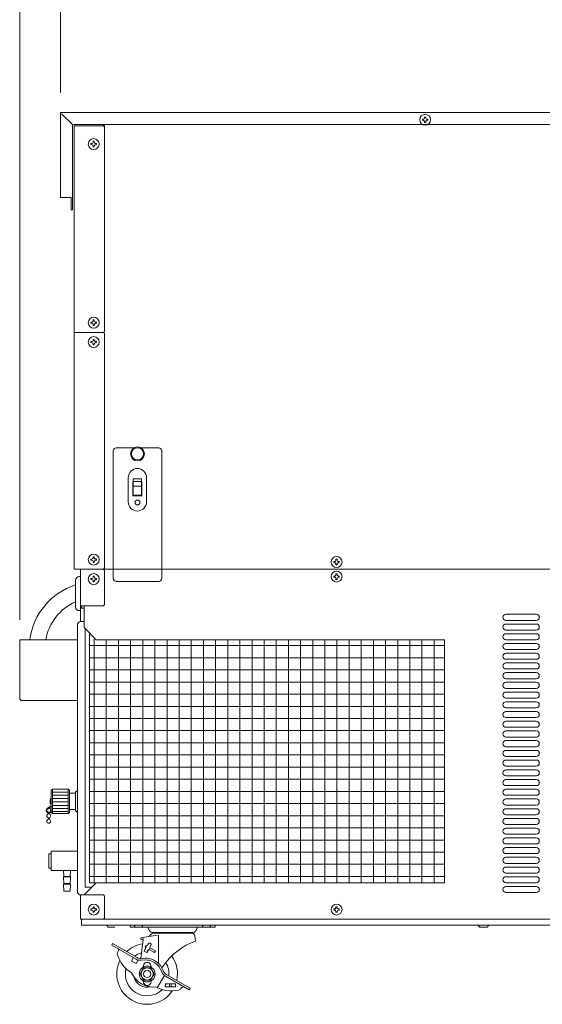
# Model space of a CAD drawing. Units: millimetres. Extents: x 824 to 12225, y -727 to 11817.
# Drawn here: x 11337 to 11768, y 111 to 922 of the extents above; entities that cross this region are included whole.
import ezdxf

# ---------------------------------------------------------------- set-up
doc = ezdxf.new("R2010")
doc.units = ezdxf.units.MM
doc.linetypes.add('AM_ISO02W050', pattern=[7.5, 6, -1.5])
doc.layers.get('0').update_dxf_attribs({"lineweight": 18})
for name, color, linetype, lineweight in [('AM_3', 6, 'AM_ISO02W050', 25), ('AM_5', 51, 'Continuous', 18), ('弱線', 133, 'Continuous', 13)]:
    doc.layers.add(name, color=color, linetype=linetype, lineweight=lineweight)

# ---------------------------------------------------------------- blocks, each defined once
blk = doc.blocks.new('A$C35447F34')
at = {"layer": 'AM_5', "color": 4, "lineweight": 9}
for p, q in [((83.455, -136.455), (83.455, -78.5)), ((86.5, -97), (86.5, -85.5))]:
    blk.add_line(p, q, dxfattribs=at)

msp = doc.modelspace()

# ---------------------------------------------------------------- hatches: boundary and pattern name
at = {"layer": '弱線'}
h = msp.add_hatch(dxfattribs=at)
h.set_pattern_fill('_USER', color=256, scale=10, angle=90, style=0, double=1, pattern_type=0)
h.set_pattern_definition([(90, (9338.413, 16.678), (-10, 6e-16), []), (180, (9338.413, 16.678), (-1e-15, -10), [])])
h.paths.add_polyline_path([(11687.04, 211.46), (11687.04, 411.46), (11400.04, 411.46), (11395.04, 416.46), (11394.54, 416.46), (11394.54, 211.46)])

# ---------------------------------------------------------------- linework, layer by layer
for p, q in [((11380.54, 835.46), (11371.54, 844.46)), ((11407.04, 835.46), (11407.04, 665.46)), ((11382.04, 834.46), (11406.04, 834.46)), ((11382.04, 834.46), (11382.04, 469.46)), ((11407.04, 833.46), (11406.04, 834.46)), ((11406.04, 664.46), (11407.04, 665.46)), ((11382.04, 664.46), (11406.04, 664.46)), ((11406.04, 664.46), (11407.04, 663.46)), ((11407.04, 663.46), (11407.04, 470.46)), ((11406.04, 469.46), (11407.04, 470.46)), ((11382.04, 469.46), (11406.04, 469.46)), ((11387.04, 469.46), (11387.04, 426.42)), ((11391.04, 469.46), (11414.04, 469.46)), ((11406.04, 469.46), (11407.04, 468.46)), ((11407.04, 440.46), (11407.04, 468.46)), ((11454.04, 469.46), (11935.04, 469.46)), ((11406.04, 439.46), (11387.04, 439.46)), ((11388.04, 437.46), (11388.04, 439.46)), ((11390.04, 421.46), (11390.04, 439.46)), ((11407.04, 440.46), (11406.04, 439.46)), ((11390.04, 437.46), (11387.04, 437.46)), ((11400.04, 411.46), (11390.04, 421.46)), ((11400.04, 411.46), (11687.04, 411.46)), ((11687.04, 411.46), (11687.04, 211.46)), ((11364.04, 288.46), (11364.04, 268.46)), ((11377.04, 288.46), (11377.04, 268.46)), ((11378.04, 285.21), (11378.04, 271.71)), ((11383.04, 285.21), (11383.04, 271.71)), ((11363.04, 274.92), (11359.86, 272.88)), ((11363.04, 274.42), (11360.1, 272.44)), ((11360.69, 269.04), (11360.69, 268.19)), ((11361.29, 269.04), (11361.29, 268.19)), ((11360.69, 265.04), (11360.69, 263.69)), ((11361.29, 265.04), (11361.29, 263.69)), ((11390.04, 201.46), (11400.04, 211.46)), ((11400.04, 211.46), (11687.04, 211.46)), ((11387.04, 201.5), (11387.04, 181.46)), ((11406.04, 201.46), (11387.04, 201.46)), ((11406.04, 201.46), (11407.04, 200.46)), ((11407.04, 182.46), (11407.04, 200.46)), ((11406.04, 181.46), (11387.04, 181.46)), ((11388.04, 176.46), (11388.04, 181.46)), ((11390.04, 181.46), (11935.04, 181.46)), ((11407.04, 182.46), (11406.04, 181.46)), ((11934.04, 176.46), (11388.04, 176.46)), ((11410.04, 174.96), (11408.54, 176.46)), ((11415.35, 174.96), (11410.04, 174.96)), ((11428.04, 176.46), (11463.04, 176.46)), ((11428.04, 174.96), (11428.04, 176.46)), ((11428.04, 174.96), (11463.04, 174.96)), ((11442.69, 174.7), (11444.28, 171.72)), ((11446.04, 170.66), (11463.04, 170.66)), ((11498.04, 176.46), (11463.04, 176.46)), ((11498.04, 174.96), (11463.04, 174.96)), ((11480.04, 170.66), (11463.04, 170.66)), ((11483.4, 174.7), (11481.81, 171.72)), ((11498.04, 174.96), (11498.04, 176.46)), ((11716.04, 174.96), (11714.54, 176.46)), ((11722.04, 174.96), (11716.04, 174.96)), ((11722.04, 174.96), (11723.54, 176.46)), ((11438.84, 164.92), (11436.71, 149.17)), ((11436.74, 166.07), (11450.16, 168.43)), ((11437, 164.59), (11436.74, 166.07)), ((11437, 164.59), (11438.84, 164.92)), ((11438.84, 164.92), (11438.58, 166.39)), ((11443.51, 167.26), (11445.03, 169.02)), ((11447.3, 170.06), (11478.79, 170.06)), ((11451.45, 168.43), (11451.45, 145.09)), ((11481.74, 163.46), (11481.27, 167.83)), ((11413.58, 161.56), (11412.83, 160.26)), ((11412.83, 160.26), (11433.01, 148.61)), ((11413.58, 161.56), (11433.76, 149.91)), ((11418.56, 155.79), (11417.84, 154.53)), ((11439.8, 156.3), (11439.66, 155.22)), ((11439.66, 155.22), (11441.72, 154.09)), ((11439.8, 156.3), (11440.5, 156.64)), ((11440.81, 159.6), (11440.28, 158.64)), ((11440.28, 158.64), (11440.85, 158.3)), ((11440.81, 159.6), (11441.4, 159.29)), ((11441.72, 154.09), (11442.55, 154.79)), ((11442.46, 155.56), (11442.55, 154.79)), ((11443.63, 156.68), (11448.07, 154.09)), ((11444.26, 157.82), (11448.83, 155.46)), ((11448.07, 154.09), (11448.83, 155.46)), ((11430.84, 149.86), (11429.24, 147.09)), ((11429.24, 147.09), (11432.88, 144.99)), ((11434.58, 147.94), (11432.88, 144.99)), ((11436.9, 149.18), (11440.27, 149.43)), ((11437.01, 147.69), (11440.38, 147.93)), ((11448.41, 145.49), (11446.68, 146.49)), ((11449.16, 146.79), (11447.43, 147.79)), ((11436.27, 136.46), (11439.16, 141.46)), ((11438.79, 142.09), (11438.79, 142.71)), ((11444.93, 141.46), (11439.16, 141.46)), ((11447.82, 136.46), (11444.93, 141.46)), ((11445.29, 142.09), (11445.29, 142.71)), ((11452.81, 140.76), (11454.28, 137.72)), ((11454.16, 141.41), (11455.63, 138.37)), ((11455.78, 143.62), (11454.18, 141.37)), ((11436.27, 136.46), (11439.16, 131.46)), ((11438.79, 130.21), (11438.79, 130.83)), ((11444.93, 131.46), (11439.16, 131.46)), ((11447.82, 136.46), (11444.93, 131.46)), ((11445.29, 130.21), (11445.29, 130.83)), ((11456.25, 135.27), (11450.41, 125.14)), ((11457.08, 134.71), (11476.65, 123.41)), ((11457.83, 136.01), (11477.4, 124.71)), ((11457.03, 128.38), (11457.01, 125.98)), ((11457.01, 125.98), (11465.38, 125.88)), ((11457.03, 128.38), (11465.41, 128.28)), ((11460.51, 128.33), (11460.48, 125.93)), ((11461.91, 128.32), (11461.88, 125.92)), ((11465.41, 128.28), (11465.38, 125.88)), ((11469.8, 124.53), (11469.78, 124.49)), ((11477.4, 124.71), (11476.65, 123.41))]:
    msp.add_line(p, q)
at = {"ltscale": 0.03}
for p, q in [((11363.04, 235.31), (11361.04, 235.31)), ((11361.04, 235.31), (11361.04, 223.61)), ((11361.04, 223.61), (11363.04, 223.61)), ((11373.54, 216.76), (11378.54, 216.76)), ((11373.54, 210.76), (11378.54, 210.76))]:
    msp.add_line(p, q, dxfattribs=at)
for points in [[(11379.54, 775.46), (11370.54, 775.46), (11370.54, 845.46), (11938.54, 845.46), (11938.54, 838.46, -0.414214), (11935.54, 835.46), (11380.54, 835.46), (11380.54, 765.46), (11379.54, 765.46)], [(11386.04, 435.46), (11387.04, 435.46), (11387.04, 463.46), (11386.04, 463.46, 0.414214), (11383.04, 460.46), (11383.04, 438.46, 0.414214)]]:
    msp.add_lwpolyline(points, format="xyb", close=True)
for points in [[(11406.04, 834.46), (11406.04, 835.46)], [(11395.04, 416.46), (11394.54, 416.46), (11394.54, 211.46), (11687.04, 211.46)], [(11384.54, 269.46), (11383.04, 270.96), (11383.04, 271.71), (11378.04, 271.71), (11378.04, 269.46), (11377.04, 268.46), (11364.04, 268.46), (11363.04, 269.46), (11363.04, 287.46), (11364.04, 288.46), (11377.04, 288.46), (11378.04, 287.46), (11378.04, 285.21), (11383.04, 285.21), (11383.04, 285.96), (11384.54, 287.46)]]:
    msp.add_lwpolyline(points)
for points in [[(11390.04, 426.46), (11387.54, 426.46, 0.414214), (11384.54, 423.46), (11384.54, 204.46, 0.414214), (11387.54, 201.46), (11390.04, 201.46)], [(11384.54, 411.46), (11337.04, 411.46), (11337.04, 363.46, 0.414214), (11339.04, 361.46), (11383.04, 361.46, 0.096396), (11384.54, 361.75, 0.096396)]]:
    msp.add_lwpolyline(points, format="xyb")
for points in [[(11373.04, 221.46), (11363.04, 221.46), (11363.04, 237.46), (11384.54, 237.46)], [(11384.54, 221.46), (11379.04, 221.46)]]:
    msp.add_lwpolyline(points, dxfattribs=at)
msp.add_lwpolyline([(11379.04, 221.46), (11378.54, 216.76), (11379.04, 216.46), (11379.04, 215.96), (11378.54, 210.76), (11379.04, 210.46), (11379.04, 209.96), (11378.54, 204.46), (11373.54, 204.46), (11373.04, 209.96), (11373.04, 210.46), (11373.54, 210.76), (11373.04, 215.96), (11373.04, 216.46), (11373.54, 216.76), (11373.04, 221.46, -0.073573)], format="xyb", close=True, dxfattribs=at)
for centre, radius in [((11671.04, 839.46), 4.5), ((11398.04, 819.46), 4.5), ((11398.04, 672.46), 4.5), ((11398.04, 656.46), 4.5), ((11434.04, 564.46), 5.75), ((11434.04, 564.46), 5), ((11398.04, 477.46), 4.5), ((11598.04, 475.46), 4.5), ((11398.04, 461.46), 4.5), ((11598.04, 463.46), 4.5), ((11360.99, 271.12), 1.6), ((11360.99, 266.62), 1.6), ((11360.99, 262.12), 1.6), ((11398.04, 189.46), 4.5), ((11598.04, 189.46), 4.5), ((11442.04, 136.46), 6.5), ((11442.04, 136.46), 5), ((11442.04, 136.46), 3)]:
    msp.add_circle(centre, radius)
for centre, radius, start, end in [((11399.96, 404.31), 55.02, 107.89914, 172.52921), ((11399.96, 404.31), 42.02, 113.72939, 170.19811), ((11365.92, 278.46), 3.88, 137.92498, 222.07502), ((11360.99, 271.12), 2.1, 122.62871, 340), ((11442.24, 174.46), 0.5, 28.16416, 90.00002), ((11446.04, 172.66), 2, 208.1641, 270), ((11450.54, 171.15), 1.98, 194.13116, 213.12623), ((11451.09, 171.15), 1.98, 194.13116, 213.12623), ((11452.83, 171.15), 1.98, 194.13116, 213.12623), ((11455.6, 171.15), 1.98, 194.13116, 213.12623), ((11459.13, 171.15), 1.98, 194.13116, 213.12623), ((11455.6, 171.15), 1.98, 326.87377, 332.59521), ((11459.13, 171.15), 1.98, 326.87377, 345.86883), ((11463.04, 171.15), 1.98, 194.13116, 213.12623), ((11463.04, 171.15), 1.98, 326.87377, 345.86884), ((11466.96, 171.15), 1.98, 194.13116, 213.12623), ((11466.96, 171.15), 1.98, 326.87377, 345.86884), ((11470.49, 171.15), 1.98, 207.40479, 213.12623), ((11470.49, 171.15), 1.98, 326.87377, 345.86884), ((11473.26, 171.15), 1.98, 326.87377, 345.86884), ((11475, 171.15), 1.98, 326.87377, 345.86884), ((11475.54, 171.15), 1.98, 326.87377, 345.86884), ((11480.04, 172.66), 2, 270, 331.83587), ((11483.84, 174.46), 0.5, 89.99996, 151.83583), ((11437.79, 164.06), 1, 352.15498, 10), ((11447.3, 167.06), 3, 90, 139.13848), ((11500.64, 111.81), 55, 110.09448, 144.65779), ((11478.79, 167.56), 2.5, 6.16704, 89.99998), ((11420.44, 153.03), 3, 150.00001, 197.70704), ((11417.7, 156.29), 1, 330, 60), ((11442.04, 136.46), 25, 98.5274, 132.54239), ((11445.36, 156.47), 4.86, 122.27789, 178.06362), ((11439.72, 159.57), 4.86, 304.36918, 0.07583), ((11443.74, 160.85), 1.02, 82.54008, 195.52258), ((11443.62, 160), 1.88, 39.89269, 82.54008), ((11444.29, 160.55), 1.02, 286.91015, 0.11505), ((11444.29, 160.55), 1.02, 0.07583, 39.89269), ((11442.04, 136.46), 25, 153.97267, 326.02733), ((11443.3, 160.33), 27, 197.70704, 238.39972), ((11442.04, 136.46), 18, 105.13827, 125.37568), ((11436.51, 154.67), 7, 240, 274.1503), ((11436.51, 154.67), 5.5, 240, 274.1503), ((11442.04, 142.71), 3.25, 0, 180.00001), ((11441.18, 136.96), 12.5, 60, 94.1503), ((11441.18, 136.96), 11, 60, 94.1503), ((11442.91, 135.96), 12.5, 25.8497, 60), ((11442.04, 136.46), 18, 354.62433, 31.5724), ((11442.04, 136.46), 25, 347.45761, 36.09516), ((11442.04, 136.46), 18, 165.84378, 314.15622), ((11442.91, 135.96), 11, 25.8497, 60), ((11460.58, 140.77), 5.5, 205.84971, 240), ((11447.34, 145.64), 20, 204.53533, 275.46466), ((11442.04, 136.46), 11, 195.60871, 284.39128), ((11442.04, 130.21), 3.25, 180.00001, 0), ((11460.58, 140.77), 7, 205.84971, 240), ((11462.09, 149.48), 27, 241.60028, 282.29296), ((11467.2, 126.03), 3, 282.29296, 330), ((11471.94, 123.24), 2.5, 60, 149.5104)]:
    msp.add_arc(centre, radius, start, end)
at = {"layer": 'AM_3', "ltscale": 0.1}
for p, q in [((11431.79, 174.96), (11431.79, 176.46)), ((11438.29, 174.96), (11438.29, 176.46)), ((11487.79, 174.96), (11487.79, 176.46)), ((11494.29, 174.96), (11494.29, 176.46))]:
    msp.add_line(p, q, dxfattribs=at)
at = {"layer": '弱線'}
for p, q in [((11426.54, 524.96), (11426.54, 544.96)), ((11441.54, 524.96), (11441.54, 544.96)), ((11414.04, 469.46), (11454.04, 469.46)), ((11762.54, 432.46), (11737.54, 432.46)), ((11762.54, 427.46), (11737.54, 427.46)), ((11762.54, 424.46), (11737.54, 424.46)), ((11762.54, 419.46), (11737.54, 419.46)), ((11762.54, 416.46), (11737.54, 416.46)), ((11762.54, 411.46), (11737.54, 411.46)), ((11762.54, 408.46), (11737.54, 408.46)), ((11762.54, 403.46), (11737.54, 403.46)), ((11762.54, 400.46), (11737.54, 400.46)), ((11762.54, 395.46), (11737.54, 395.46)), ((11762.54, 392.46), (11737.54, 392.46)), ((11762.54, 387.46), (11737.54, 387.46)), ((11762.54, 384.46), (11737.54, 384.46)), ((11762.54, 379.46), (11737.54, 379.46)), ((11762.54, 376.46), (11737.54, 376.46)), ((11762.54, 371.46), (11737.54, 371.46)), ((11762.54, 368.46), (11737.54, 368.46)), ((11762.54, 363.46), (11737.54, 363.46)), ((11762.54, 360.46), (11737.54, 360.46)), ((11762.54, 355.46), (11737.54, 355.46)), ((11762.54, 352.46), (11737.54, 352.46)), ((11762.54, 347.46), (11737.54, 347.46)), ((11762.54, 344.46), (11737.54, 344.46)), ((11762.54, 339.46), (11737.54, 339.46)), ((11762.54, 336.46), (11737.54, 336.46)), ((11762.54, 331.46), (11737.54, 331.46)), ((11762.54, 328.46), (11737.54, 328.46)), ((11762.54, 323.46), (11737.54, 323.46)), ((11762.54, 320.46), (11737.54, 320.46)), ((11762.54, 315.46), (11737.54, 315.46)), ((11762.54, 312.46), (11737.54, 312.46)), ((11762.54, 307.46), (11737.54, 307.46)), ((11762.54, 304.46), (11737.54, 304.46)), ((11762.54, 299.46), (11737.54, 299.46)), ((11762.54, 296.46), (11737.54, 296.46)), ((11762.54, 291.46), (11737.54, 291.46)), ((11762.54, 288.46), (11737.54, 288.46)), ((11762.54, 283.46), (11737.54, 283.46)), ((11762.54, 280.46), (11737.54, 280.46)), ((11762.54, 275.46), (11737.54, 275.46)), ((11762.54, 272.46), (11737.54, 272.46)), ((11762.54, 267.46), (11737.54, 267.46)), ((11762.54, 264.46), (11737.54, 264.46)), ((11762.54, 259.46), (11737.54, 259.46)), ((11762.54, 256.46), (11737.54, 256.46)), ((11762.54, 251.46), (11737.54, 251.46)), ((11762.54, 248.46), (11737.54, 248.46)), ((11762.54, 243.46), (11737.54, 243.46)), ((11762.54, 240.46), (11737.54, 240.46)), ((11762.54, 235.46), (11737.54, 235.46)), ((11762.54, 232.46), (11737.54, 232.46)), ((11762.54, 227.46), (11737.54, 227.46)), ((11762.54, 224.46), (11737.54, 224.46)), ((11762.54, 219.46), (11737.54, 219.46)), ((11762.54, 216.46), (11737.54, 216.46)), ((11762.54, 211.46), (11737.54, 211.46)), ((11762.54, 208.46), (11737.54, 208.46)), ((11762.54, 203.46), (11737.54, 203.46))]:
    msp.add_line(p, q, dxfattribs=at)
at = {"layer": '弱線', "ltscale": 0.1}
for p, q in [((11364.04, 285.96), (11377.04, 285.96)), ((11364.04, 283.46), (11377.04, 283.46)), ((11364.04, 280.96), (11377.04, 280.96)), ((11364.04, 278.05), (11377.04, 278.05)), ((11364.04, 275.14), (11377.04, 275.14)), ((11364.04, 272.64), (11377.04, 272.64)), ((11364.04, 270.14), (11377.04, 270.14))]:
    msp.add_line(p, q, dxfattribs=at)
at = {"layer": '弱線', "ltscale": 0.03}
for p, q in [((11373.04, 216.46), (11379.04, 216.46)), ((11379.04, 210.46), (11373.04, 210.46))]:
    msp.add_line(p, q, dxfattribs=at)
at = {"layer": '弱線', "linetype": 'Continuous'}
for points in [[(11670.59, 841.71), (11670.59, 841.2, -0.414214), (11669.31, 839.91), (11668.79, 839.91), (11668.79, 839.01), (11669.31, 839.01, -0.414214), (11670.59, 837.73), (11670.59, 837.21), (11671.49, 837.21), (11671.49, 837.73, -0.414214), (11672.78, 839.01), (11673.29, 839.01), (11673.29, 839.91), (11672.78, 839.91, -0.414214), (11671.49, 841.2), (11671.49, 841.71)], [(11398.49, 821.71), (11398.49, 821.2, 0.414214), (11399.78, 819.91), (11400.29, 819.91), (11400.29, 819.01), (11399.78, 819.01, 0.414214), (11398.49, 817.73), (11398.49, 817.21), (11397.59, 817.21), (11397.59, 817.73, 0.414214), (11396.31, 819.01), (11395.79, 819.01), (11395.79, 819.91), (11396.31, 819.91, 0.414214), (11397.59, 821.2), (11397.59, 821.71)], [(11398.49, 674.71), (11398.49, 674.2, 0.414214), (11399.78, 672.91), (11400.29, 672.91), (11400.29, 672.01), (11399.78, 672.01, 0.414214), (11398.49, 670.73), (11398.49, 670.21), (11397.59, 670.21), (11397.59, 670.73, 0.414214), (11396.31, 672.01), (11395.79, 672.01), (11395.79, 672.91), (11396.31, 672.91, 0.414214), (11397.59, 674.2), (11397.59, 674.71)], [(11398.49, 658.71), (11398.49, 658.2, 0.414214), (11399.78, 656.91), (11400.29, 656.91), (11400.29, 656.01), (11399.78, 656.01, 0.414214), (11398.49, 654.73), (11398.49, 654.21), (11397.59, 654.21), (11397.59, 654.73, 0.414214), (11396.31, 656.01), (11395.79, 656.01), (11395.79, 656.91), (11396.31, 656.91, 0.414214), (11397.59, 658.2), (11397.59, 658.71)], [(11398.49, 479.71), (11398.49, 479.2, 0.414214), (11399.78, 477.91), (11400.29, 477.91), (11400.29, 477.01), (11399.78, 477.01, 0.414214), (11398.49, 475.73), (11398.49, 475.21), (11397.59, 475.21), (11397.59, 475.73, 0.414214), (11396.31, 477.01), (11395.79, 477.01), (11395.79, 477.91), (11396.31, 477.91, 0.414214), (11397.59, 479.2), (11397.59, 479.71)], [(11598.49, 477.71), (11598.49, 477.2, 0.414214), (11599.78, 475.91), (11600.29, 475.91), (11600.29, 475.01), (11599.78, 475.01, 0.414214), (11598.49, 473.73), (11598.49, 473.21), (11597.59, 473.21), (11597.59, 473.73, 0.414214), (11596.31, 475.01), (11595.79, 475.01), (11595.79, 475.91), (11596.31, 475.91, 0.414214), (11597.59, 477.2), (11597.59, 477.71)], [(11398.49, 463.71), (11398.49, 463.2, 0.414214), (11399.78, 461.91), (11400.29, 461.91), (11400.29, 461.01), (11399.78, 461.01, 0.414214), (11398.49, 459.73), (11398.49, 459.21), (11397.59, 459.21), (11397.59, 459.73, 0.414214), (11396.31, 461.01), (11395.79, 461.01), (11395.79, 461.91), (11396.31, 461.91, 0.414214), (11397.59, 463.2), (11397.59, 463.71)], [(11598.49, 465.71), (11598.49, 465.2, 0.414214), (11599.78, 463.91), (11600.29, 463.91), (11600.29, 463.01), (11599.78, 463.01, 0.414214), (11598.49, 461.73), (11598.49, 461.21), (11597.59, 461.21), (11597.59, 461.73, 0.414214), (11596.31, 463.01), (11595.79, 463.01), (11595.79, 463.91), (11596.31, 463.91, 0.414214), (11597.59, 465.2), (11597.59, 465.71)], [(11398.49, 191.71), (11398.49, 191.2, 0.414214), (11399.78, 189.91), (11400.29, 189.91), (11400.29, 189.01), (11399.78, 189.01, 0.414214), (11398.49, 187.73), (11398.49, 187.21), (11397.59, 187.21), (11397.59, 187.73, 0.414214), (11396.31, 189.01), (11395.79, 189.01), (11395.79, 189.91), (11396.31, 189.91, 0.414214), (11397.59, 191.2), (11397.59, 191.71)], [(11598.49, 191.71), (11598.49, 191.2, 0.414214), (11599.78, 189.91), (11600.29, 189.91), (11600.29, 189.01), (11599.78, 189.01, 0.414214), (11598.49, 187.73), (11598.49, 187.21), (11597.59, 187.21), (11597.59, 187.73, 0.414214), (11596.31, 189.01), (11595.79, 189.01), (11595.79, 189.91), (11596.31, 189.91, 0.414214), (11597.59, 191.2), (11597.59, 191.71)]]:
    msp.add_lwpolyline(points, format="xyb", close=True, dxfattribs=at)
at = {"layer": '弱線'}
msp.add_lwpolyline([(11431.2, 569.46), (11416.54, 569.46, 0.414214), (11414.04, 566.96), (11414.04, 461.96, 0.414214), (11416.54, 459.46), (11451.54, 459.46, 0.414214), (11454.04, 461.96), (11454.04, 566.96, 0.414214), (11451.54, 569.46), (11436.88, 569.46)], format="xyb", dxfattribs=at)
for points in [[(11430.64, 541.68), (11430.64, 543.91), (11437.44, 543.91), (11437.44, 541.68)], [(11430.64, 537.95), (11430.64, 541.68), (11437.44, 541.68), (11437.44, 537.95)], [(11430.64, 530.36), (11430.64, 537.95), (11437.44, 537.95), (11437.44, 530.36)]]:
    msp.add_lwpolyline(points, close=True, dxfattribs=at)
for points in [[(11437.44, 541.46), (11437.79, 541.46), (11437.79, 529.96), (11430.29, 529.96), (11430.29, 541.46), (11430.64, 541.46)], [(11391.54, 419.96), (11391.04, 419.96), (11391.04, 207.96), (11396.54, 207.96)]]:
    msp.add_lwpolyline(points, dxfattribs=at)
msp.add_circle((11434.04, 524.46), 2, dxfattribs=at)
for centre, radius, start, end in [((11434.04, 544.96), 7.5, 90, 180), ((11434.04, 544.96), 7.5, 0, 90), ((11434.04, 524.96), 7.5, 180, 270), ((11434.04, 524.96), 7.5, 270, 0), ((11737.54, 429.96), 2.5, 90, 180), ((11737.54, 429.96), 2.5, 180, 270), ((11762.54, 429.96), 2.5, 0, 90), ((11762.54, 429.96), 2.5, 270, 0), ((11737.54, 421.96), 2.5, 90, 180), ((11737.54, 421.96), 2.5, 180, 270), ((11762.54, 421.96), 2.5, 0, 90), ((11762.54, 421.96), 2.5, 270, 0), ((11737.54, 413.96), 2.5, 90, 180), ((11737.54, 413.96), 2.5, 180, 270), ((11762.54, 413.96), 2.5, 0, 90), ((11762.54, 413.96), 2.5, 270, 0), ((11737.54, 405.96), 2.5, 90, 180), ((11737.54, 405.96), 2.5, 180, 270), ((11762.54, 405.96), 2.5, 0, 90), ((11762.54, 405.96), 2.5, 270, 0), ((11737.54, 397.96), 2.5, 90, 180), ((11737.54, 397.96), 2.5, 180, 270), ((11762.54, 397.96), 2.5, 0, 90), ((11762.54, 397.96), 2.5, 270, 0), ((11737.54, 389.96), 2.5, 90, 180), ((11737.54, 389.96), 2.5, 180, 270), ((11762.54, 389.96), 2.5, 0, 90), ((11762.54, 389.96), 2.5, 270, 0), ((11737.54, 381.96), 2.5, 90, 180), ((11737.54, 381.96), 2.5, 180, 270), ((11762.54, 381.96), 2.5, 0, 90), ((11762.54, 381.96), 2.5, 270, 0), ((11737.54, 373.96), 2.5, 90, 180), ((11737.54, 373.96), 2.5, 180, 270), ((11762.54, 373.96), 2.5, 0, 90), ((11762.54, 373.96), 2.5, 270, 0), ((11737.54, 365.96), 2.5, 90, 180), ((11737.54, 365.96), 2.5, 180, 270), ((11762.54, 365.96), 2.5, 0, 90), ((11762.54, 365.96), 2.5, 270, 0), ((11737.54, 357.96), 2.5, 90, 180), ((11737.54, 357.96), 2.5, 180, 270), ((11762.54, 357.96), 2.5, 0, 90), ((11762.54, 357.96), 2.5, 270, 0), ((11737.54, 349.96), 2.5, 90, 180), ((11737.54, 349.96), 2.5, 180, 270), ((11762.54, 349.96), 2.5, 0, 90), ((11762.54, 349.96), 2.5, 270, 0), ((11737.54, 341.96), 2.5, 90, 180), ((11737.54, 341.96), 2.5, 180, 270), ((11762.54, 341.96), 2.5, 0, 90), ((11762.54, 341.96), 2.5, 270, 0), ((11737.54, 333.96), 2.5, 90, 180), ((11737.54, 333.96), 2.5, 180, 270), ((11762.54, 333.96), 2.5, 0, 90), ((11762.54, 333.96), 2.5, 270, 0), ((11737.54, 325.96), 2.5, 90, 180), ((11737.54, 325.96), 2.5, 180, 270), ((11762.54, 325.96), 2.5, 0, 90), ((11762.54, 325.96), 2.5, 270, 0), ((11737.54, 317.96), 2.5, 90, 180), ((11737.54, 317.96), 2.5, 180, 270), ((11762.54, 317.96), 2.5, 0, 90), ((11762.54, 317.96), 2.5, 270, 0), ((11737.54, 309.96), 2.5, 90, 180), ((11737.54, 309.96), 2.5, 180, 270), ((11762.54, 309.96), 2.5, 0, 90), ((11762.54, 309.96), 2.5, 270, 0), ((11737.54, 301.96), 2.5, 90, 180), ((11737.54, 301.96), 2.5, 180, 270), ((11762.54, 301.96), 2.5, 0, 90), ((11762.54, 301.96), 2.5, 270, 0), ((11737.54, 293.96), 2.5, 90, 180), ((11737.54, 293.96), 2.5, 180, 270), ((11762.54, 293.96), 2.5, 0, 90), ((11762.54, 293.96), 2.5, 270, 0), ((11737.54, 285.96), 2.5, 90, 180), ((11737.54, 285.96), 2.5, 180, 270), ((11762.54, 285.96), 2.5, 0, 90), ((11762.54, 285.96), 2.5, 270, 0), ((11737.54, 277.96), 2.5, 90, 180), ((11737.54, 277.96), 2.5, 180, 270), ((11762.54, 277.96), 2.5, 0, 90), ((11762.54, 277.96), 2.5, 270, 0), ((11737.54, 269.96), 2.5, 90, 180), ((11737.54, 269.96), 2.5, 180, 270), ((11762.54, 269.96), 2.5, 0, 90), ((11762.54, 269.96), 2.5, 270, 0), ((11737.54, 261.96), 2.5, 90, 180), ((11737.54, 261.96), 2.5, 180, 270), ((11762.54, 261.96), 2.5, 0, 90), ((11762.54, 261.96), 2.5, 270, 0), ((11737.54, 253.96), 2.5, 90, 180), ((11737.54, 253.96), 2.5, 180, 270), ((11762.54, 253.96), 2.5, 0, 90), ((11762.54, 253.96), 2.5, 270, 0), ((11737.54, 245.96), 2.5, 90, 180), ((11737.54, 245.96), 2.5, 180, 270), ((11762.54, 245.96), 2.5, 0, 90), ((11762.54, 245.96), 2.5, 270, 0), ((11737.54, 237.96), 2.5, 90, 180), ((11737.54, 237.96), 2.5, 180, 270), ((11762.54, 237.96), 2.5, 0, 90), ((11762.54, 237.96), 2.5, 270, 0), ((11737.54, 229.96), 2.5, 90, 180), ((11737.54, 229.96), 2.5, 180, 270), ((11762.54, 229.96), 2.5, 0, 90), ((11762.54, 229.96), 2.5, 270, 0), ((11737.54, 221.96), 2.5, 90, 180), ((11737.54, 221.96), 2.5, 180, 270), ((11762.54, 221.96), 2.5, 0, 90), ((11762.54, 221.96), 2.5, 270, 0), ((11737.54, 213.96), 2.5, 90, 180), ((11737.54, 213.96), 2.5, 180, 270), ((11762.54, 213.96), 2.5, 0, 90), ((11762.54, 213.96), 2.5, 270, 0), ((11737.54, 205.96), 2.5, 90, 180), ((11737.54, 205.96), 2.5, 180, 270), ((11762.54, 205.96), 2.5, 0, 90), ((11762.54, 205.96), 2.5, 270, 0)]:
    msp.add_arc(centre, radius, start, end, dxfattribs=at)

# ---------------------------------------------------------------- block references
at = {"xscale": 11, "yscale": 11, "zscale": 11}
msp.add_blockref('A$C35447F34', (10419.04, 1928.96), dxfattribs=at)

doc.saveas('drawing.dxf')
